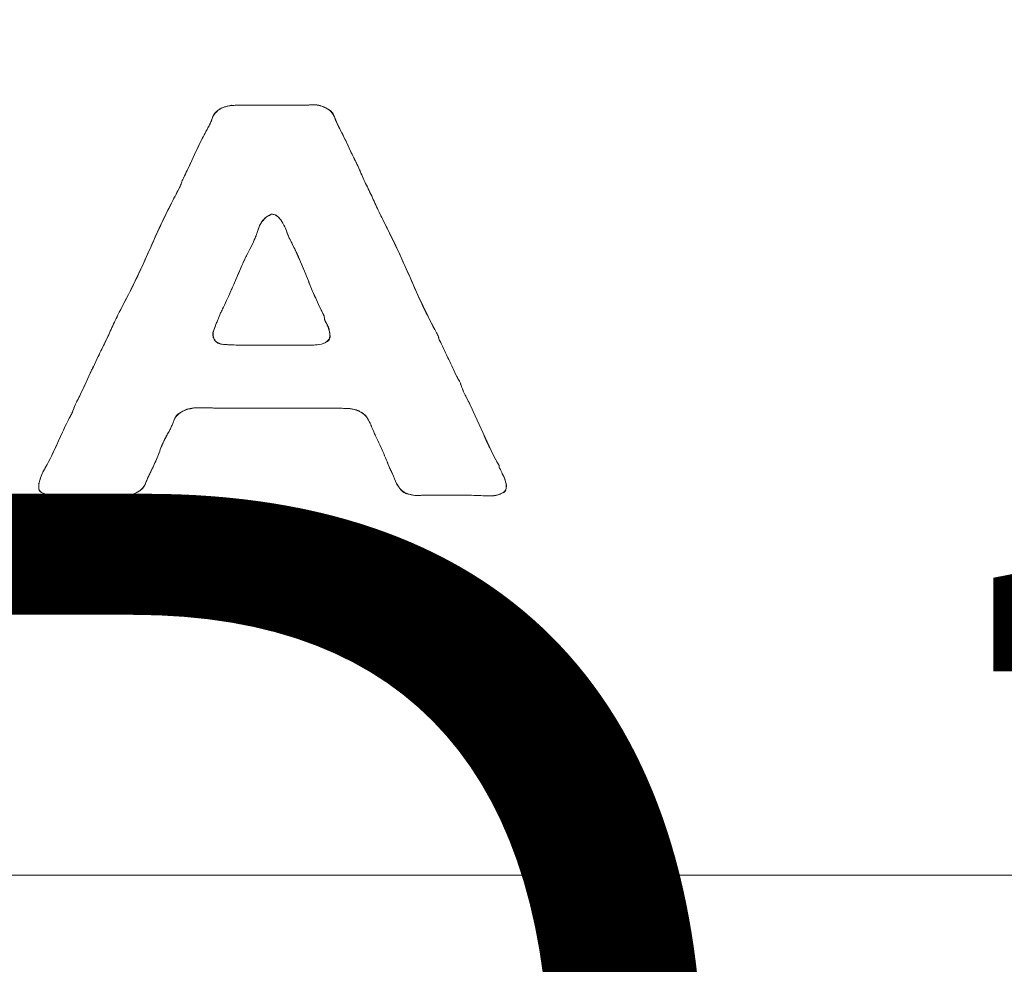
# Model space of a CAD drawing. Units: millimetres. Extents: x 15 to 589, y 5 to 415.
# Drawn here: x 268 to 271, y 27 to 30 of the extents above; entities that cross this region are included whole.
import ezdxf

# ---------------------------------------------------------------- set-up
doc = ezdxf.new("R2010")
doc.units = ezdxf.units.MM
doc.layers.add('SLD-0', color=7, linetype='Continuous', lineweight=15)
doc.styles.add('SLDTEXTSTYLE3', font='TXT', dxfattribs={"width": 0.7, "bigfont": 'bigfont'})

# ---------------------------------------------------------------- blocks, each defined once
blk = doc.blocks.new('Block1')
at = {"layer": 'SLD-0'}
for p, q in [((18.383, 2.9572), (18.8323, 2.9572)), ((18.434, 1.1829), (18.8222, 1.1829)), ((19.1337, 0.7171), (18.3268, 0.7171)), ((20.058, 0.0729), (19.818, 0.0729))]:
    blk.add_line(p, q, dxfattribs=at)
at = {"layer": 'SLD-0', "color": 179, "linetype": 'Continuous'}
for p, q in [((18.383, 2.9572), (18.8323, 2.9572)), ((18.383, 2.9572), (18.8323, 2.9572)), ((18.434, 1.1829), (18.8222, 1.1829)), ((18.434, 1.1829), (18.8222, 1.1829)), ((19.1337, 0.7171), (18.3268, 0.7171)), ((19.1337, 0.7171), (18.3268, 0.7171)), ((20.058, 0.0729), (19.818, 0.0729)), ((20.058, 0.0729), (19.818, 0.0729))]:
    blk.add_line(p, q, dxfattribs=at)
at = {"layer": 'SLD-0'}
for points in [[(18.3268, 0.7171), (18.2689, 0.7171), (18.2069, 0.7177), (18.1405, 0.7191), (18.0741, 0.7204), (18.0221, 0.7103), (17.9847, 0.6887), (17.9574, 0.6725), (17.9388, 0.6508), (17.9285, 0.6239), (17.9183, 0.5968), (17.9063, 0.5698), (17.8928, 0.5429), (17.8655, 0.4969), (17.8425, 0.449), (17.8238, 0.3991), (17.8051, 0.349), (17.7837, 0.2998), (17.76, 0.2512), (17.7464, 0.2242), (17.7335, 0.1958), (17.7216, 0.1661), (17.7097, 0.1364), (17.6901, 0.1135), (17.663, 0.0972), (17.6459, 0.0865), (17.6212, 0.079), (17.5889, 0.075), (17.5566, 0.0709), (17.5207, 0.0689), (17.4817, 0.0689), (17.4425, 0.0689), (17.4026, 0.0695), (17.3617, 0.0709), (17.3208, 0.0723), (17.2851, 0.0729), (17.2544, 0.0729), (17.2102, 0.0729), (17.1565, 0.0723), (17.0936, 0.0709), (17.0305, 0.0695), (16.9855, 0.0756), (16.9583, 0.0891), (16.9411, 0.0972), (16.9318, 0.1094), (16.9302, 0.1256), (16.9284, 0.1418), (16.9302, 0.1587), (16.9353, 0.1762), (16.9404, 0.1938), (16.9463, 0.2107), (16.9531, 0.2269), (16.9599, 0.2431), (16.9667, 0.2566), (16.9736, 0.2674), (17.0075, 0.3295), (17.0391, 0.393), (17.0681, 0.4578), (17.0969, 0.5226), (17.1267, 0.586), (17.1574, 0.6482), (17.171, 0.6697), (17.1812, 0.6913), (17.188, 0.713), (17.1949, 0.7346), (17.205, 0.7562), (17.2187, 0.7778), (17.2459, 0.8345), (17.273, 0.8926), (17.3003, 0.952), (17.3276, 1.0114), (17.3548, 1.0695), (17.3821, 1.1262), (17.4093, 1.1802), (17.4349, 1.2335), (17.4587, 1.2862), (17.4825, 1.3389), (17.508, 1.3922), (17.5353, 1.4462), (17.6136, 1.5947), (17.6859, 1.7446), (17.7523, 1.8959), (17.8187, 2.0471), (17.891, 2.197), (17.9693, 2.3455), (17.9761, 2.3591), (17.9812, 2.3712), (17.9847, 2.382), (17.988, 2.3928), (17.9931, 2.4049), (18, 2.4184), (18.0272, 2.4752), (18.0544, 2.5332), (18.0817, 2.5927), (18.1089, 2.652), (18.1379, 2.7101), (18.1685, 2.7669), (18.1855, 2.7966), (18.2, 2.8269), (18.2119, 2.858), (18.2238, 2.889), (18.2451, 2.914), (18.2757, 2.933), (18.2927, 2.9411), (18.3149, 2.9478), (18.3422, 2.9532), (18.349, 2.9559), (18.3557, 2.9566), (18.3626, 2.9552), (18.3694, 2.9538), (18.3762, 2.9545), (18.383, 2.9572)], [(18.8323, 2.9572), (18.8698, 2.9572), (18.9082, 2.9579), (18.9473, 2.9593), (18.9863, 2.9606), (19.018, 2.9545), (19.0418, 2.9411), (19.0792, 2.9248), (19.1038, 2.9012), (19.1158, 2.8701), (19.1277, 2.8391), (19.1421, 2.8074), (19.1592, 2.775), (19.183, 2.729), (19.2052, 2.6838), (19.2256, 2.6392), (19.246, 2.5947), (19.2681, 2.5494), (19.292, 2.5036), (19.2988, 2.4873), (19.3055, 2.4711), (19.3124, 2.4549), (19.3192, 2.4387), (19.326, 2.4225), (19.3328, 2.4063), (19.36, 2.3522), (19.3856, 2.299), (19.4095, 2.2463), (19.4332, 2.1936), (19.4587, 2.1403), (19.486, 2.0863), (19.5541, 1.9512), (19.618, 1.8149), (19.6775, 1.6771), (19.7371, 1.5394), (19.8027, 1.403), (19.8742, 1.268), (19.881, 1.2572), (19.8852, 1.247), (19.8869, 1.2376), (19.8885, 1.2281), (19.8929, 1.218), (19.8997, 1.2072), (19.9202, 1.164), (19.9406, 1.1208), (19.961, 1.0776), (19.9814, 1.0343), (20.0018, 0.9911), (20.0223, 0.9479), (20.0358, 0.9263), (20.0461, 0.9054), (20.0529, 0.8852), (20.0597, 0.8649), (20.0682, 0.844), (20.0784, 0.8224), (20.1226, 0.7359), (20.1635, 0.6495), (20.201, 0.5631), (20.2384, 0.4767), (20.2793, 0.3916), (20.3235, 0.3079), (20.3304, 0.2998), (20.3338, 0.2923), (20.3338, 0.2856), (20.3338, 0.2788), (20.3371, 0.2714), (20.344, 0.2633)], [(19.0213, 1.191), (19.0656, 1.2045), (19.086, 1.2275), (19.0826, 1.2599), (19.0792, 1.2923), (19.0689, 1.3233), (19.052, 1.3531), (19.0451, 1.3638), (19.0418, 1.374), (19.0418, 1.3835), (19.0418, 1.3929), (19.0384, 1.403), (19.0316, 1.4138), (18.9873, 1.5056), (18.9464, 1.5988), (18.909, 1.6933), (18.8715, 1.7878), (18.829, 1.8823), (18.7814, 1.9769), (18.7745, 1.9904), (18.7677, 2.0073), (18.7609, 2.0275), (18.7541, 2.0478), (18.7455, 2.0667), (18.7354, 2.0842), (18.7251, 2.1018), (18.7132, 2.1173), (18.6996, 2.1309), (18.6859, 2.1443), (18.669, 2.1511), (18.6486, 2.1511), (18.6417, 2.1457), (18.6349, 2.1416), (18.6282, 2.139), (18.6213, 2.1362), (18.6145, 2.1322), (18.6077, 2.1268), (18.5804, 2.0998), (18.5608, 2.0674), (18.5489, 2.0296), (18.537, 1.9917), (18.5226, 1.9553), (18.5055, 1.9202), (18.4647, 1.8445), (18.4281, 1.7676), (18.3958, 1.6893), (18.3633, 1.6109), (18.3286, 1.5326), (18.2911, 1.4543), (18.2775, 1.4273), (18.2656, 1.401), (18.2553, 1.3754), (18.2451, 1.3496), (18.2349, 1.322), (18.2247, 1.2923), (18.2145, 1.2706), (18.2162, 1.2463), (18.2299, 1.2194), (18.2468, 1.2005), (18.2749, 1.1896), (18.3141, 1.187), (18.3532, 1.1843), (18.3932, 1.1829), (18.434, 1.1829)], [(18.8222, 1.1829), (18.8529, 1.1829), (18.8868, 1.1829), (18.9243, 1.1829), (18.9617, 1.1829), (18.994, 1.1856), (19.0213, 1.191)], [(19.818, 0.0729), (19.7907, 0.0729), (19.766, 0.0723), (19.744, 0.0709), (19.7217, 0.0695), (19.7005, 0.0716), (19.6801, 0.077), (19.6426, 0.0851), (19.6154, 0.1013), (19.5984, 0.1256), (19.5814, 0.1472), (19.5685, 0.1702), (19.5601, 0.1945), (19.5516, 0.2188), (19.5405, 0.2431), (19.5269, 0.2674), (19.5098, 0.3106), (19.492, 0.3538), (19.4733, 0.397), (19.4545, 0.4402), (19.4349, 0.4821), (19.4145, 0.5226), (19.4044, 0.5469), (19.3949, 0.5692), (19.3865, 0.5895), (19.3779, 0.6097), (19.3686, 0.6279), (19.3584, 0.6441), (19.3481, 0.6603), (19.3328, 0.6745), (19.3124, 0.6867), (19.292, 0.6989), (19.2647, 0.7075), (19.2308, 0.713), (19.2136, 0.713), (19.1975, 0.7136), (19.1822, 0.715), (19.1668, 0.7164), (19.1507, 0.7171), (19.1337, 0.7171)], [(20.344, 0.2633), (20.3473, 0.2525), (20.3534, 0.2391), (20.3619, 0.2228), (20.3703, 0.2066), (20.3772, 0.1897), (20.3823, 0.1722), (20.3874, 0.1546), (20.3881, 0.1378), (20.3849, 0.1216), (20.3814, 0.1054), (20.3695, 0.0932), (20.349, 0.0851), (20.3217, 0.0716), (20.2767, 0.0662), (20.2137, 0.0689), (20.1507, 0.0716), (20.0989, 0.0729), (20.058, 0.0729)]]:
    blk.add_open_spline(points, degree=3, dxfattribs=at)
at = {"layer": 'SLD-0', "color": 179, "linetype": 'Continuous'}
for points in [[(18.2119, 2.858), (18.2238, 2.889), (18.2451, 2.914), (18.2757, 2.933)], [(18.2119, 2.858), (18.2238, 2.889), (18.2451, 2.914), (18.2757, 2.933)], [(18.2757, 2.933), (18.2927, 2.9411), (18.3149, 2.9478), (18.3422, 2.9532)], [(18.2757, 2.933), (18.2927, 2.9411), (18.3149, 2.9478), (18.3422, 2.9532)], [(18.3422, 2.9532), (18.349, 2.9559), (18.3557, 2.9566), (18.3626, 2.9552)], [(18.3422, 2.9532), (18.349, 2.9559), (18.3557, 2.9566), (18.3626, 2.9552)], [(18.3626, 2.9552), (18.3694, 2.9538), (18.3762, 2.9545), (18.383, 2.9572)], [(18.3626, 2.9552), (18.3694, 2.9538), (18.3762, 2.9545), (18.383, 2.9572)], [(18.8323, 2.9572), (18.8698, 2.9572), (18.9082, 2.9579), (18.9473, 2.9593)], [(18.8323, 2.9572), (18.8698, 2.9572), (18.9082, 2.9579), (18.9473, 2.9593)], [(18.9473, 2.9593), (18.9863, 2.9606), (19.018, 2.9545), (19.0418, 2.9411)], [(18.9473, 2.9593), (18.9863, 2.9606), (19.018, 2.9545), (19.0418, 2.9411)], [(19.0418, 2.9411), (19.0792, 2.9248), (19.1038, 2.9012), (19.1158, 2.8701)], [(19.0418, 2.9411), (19.0792, 2.9248), (19.1038, 2.9012), (19.1158, 2.8701)], [(18.1685, 2.7669), (18.1855, 2.7966), (18.2, 2.8269), (18.2119, 2.858)], [(18.1685, 2.7669), (18.1855, 2.7966), (18.2, 2.8269), (18.2119, 2.858)], [(19.1158, 2.8701), (19.1277, 2.8391), (19.1421, 2.8074), (19.1592, 2.775)], [(19.1158, 2.8701), (19.1277, 2.8391), (19.1421, 2.8074), (19.1592, 2.775)], [(19.1592, 2.775), (19.183, 2.729), (19.2052, 2.6838), (19.2256, 2.6392)], [(19.1592, 2.775), (19.183, 2.729), (19.2052, 2.6838), (19.2256, 2.6392)], [(18.0817, 2.5927), (18.1089, 2.652), (18.1379, 2.7101), (18.1685, 2.7669)], [(18.0817, 2.5927), (18.1089, 2.652), (18.1379, 2.7101), (18.1685, 2.7669)], [(19.2256, 2.6392), (19.246, 2.5947), (19.2681, 2.5494), (19.292, 2.5036)], [(19.2256, 2.6392), (19.246, 2.5947), (19.2681, 2.5494), (19.292, 2.5036)], [(18, 2.4184), (18.0272, 2.4752), (18.0544, 2.5332), (18.0817, 2.5927)], [(18, 2.4184), (18.0272, 2.4752), (18.0544, 2.5332), (18.0817, 2.5927)], [(19.292, 2.5036), (19.2988, 2.4873), (19.3055, 2.4711), (19.3124, 2.4549)], [(19.292, 2.5036), (19.2988, 2.4873), (19.3055, 2.4711), (19.3124, 2.4549)], [(17.9847, 2.382), (17.988, 2.3928), (17.9931, 2.4049), (18, 2.4184)], [(17.9847, 2.382), (17.988, 2.3928), (17.9931, 2.4049), (18, 2.4184)], [(19.3124, 2.4549), (19.3192, 2.4387), (19.326, 2.4225), (19.3328, 2.4063)], [(19.3124, 2.4549), (19.3192, 2.4387), (19.326, 2.4225), (19.3328, 2.4063)], [(19.3328, 2.4063), (19.36, 2.3522), (19.3856, 2.299), (19.4095, 2.2463)], [(19.3328, 2.4063), (19.36, 2.3522), (19.3856, 2.299), (19.4095, 2.2463)], [(17.7523, 1.8959), (17.8187, 2.0471), (17.891, 2.197), (17.9693, 2.3455)], [(17.7523, 1.8959), (17.8187, 2.0471), (17.891, 2.197), (17.9693, 2.3455)], [(17.9693, 2.3455), (17.9761, 2.3591), (17.9812, 2.3712), (17.9847, 2.382)], [(17.9693, 2.3455), (17.9761, 2.3591), (17.9812, 2.3712), (17.9847, 2.382)], [(19.4095, 2.2463), (19.4332, 2.1936), (19.4587, 2.1403), (19.486, 2.0863)], [(19.4095, 2.2463), (19.4332, 2.1936), (19.4587, 2.1403), (19.486, 2.0863)], [(18.6077, 2.1268), (18.5804, 2.0998), (18.5608, 2.0674), (18.5489, 2.0296)], [(18.6077, 2.1268), (18.5804, 2.0998), (18.5608, 2.0674), (18.5489, 2.0296)], [(18.6282, 2.139), (18.6213, 2.1362), (18.6145, 2.1322), (18.6077, 2.1268)], [(18.6282, 2.139), (18.6213, 2.1362), (18.6145, 2.1322), (18.6077, 2.1268)], [(18.6486, 2.1511), (18.6417, 2.1457), (18.6349, 2.1416), (18.6282, 2.139)], [(18.6486, 2.1511), (18.6417, 2.1457), (18.6349, 2.1416), (18.6282, 2.139)], [(18.6996, 2.1309), (18.6859, 2.1443), (18.669, 2.1511), (18.6486, 2.1511)], [(18.6996, 2.1309), (18.6859, 2.1443), (18.669, 2.1511), (18.6486, 2.1511)], [(18.7354, 2.0842), (18.7251, 2.1018), (18.7132, 2.1173), (18.6996, 2.1309)], [(18.7354, 2.0842), (18.7251, 2.1018), (18.7132, 2.1173), (18.6996, 2.1309)], [(18.7609, 2.0275), (18.7541, 2.0478), (18.7455, 2.0667), (18.7354, 2.0842)], [(18.7609, 2.0275), (18.7541, 2.0478), (18.7455, 2.0667), (18.7354, 2.0842)], [(19.486, 2.0863), (19.5541, 1.9512), (19.618, 1.8149), (19.6775, 1.6771)], [(19.486, 2.0863), (19.5541, 1.9512), (19.618, 1.8149), (19.6775, 1.6771)], [(18.5489, 2.0296), (18.537, 1.9917), (18.5226, 1.9553), (18.5055, 1.9202)], [(18.5489, 2.0296), (18.537, 1.9917), (18.5226, 1.9553), (18.5055, 1.9202)], [(18.7814, 1.9769), (18.7745, 1.9904), (18.7677, 2.0073), (18.7609, 2.0275)], [(18.7814, 1.9769), (18.7745, 1.9904), (18.7677, 2.0073), (18.7609, 2.0275)], [(18.909, 1.6933), (18.8715, 1.7878), (18.829, 1.8823), (18.7814, 1.9769)], [(18.909, 1.6933), (18.8715, 1.7878), (18.829, 1.8823), (18.7814, 1.9769)], [(17.5353, 1.4462), (17.6136, 1.5947), (17.6859, 1.7446), (17.7523, 1.8959)], [(17.5353, 1.4462), (17.6136, 1.5947), (17.6859, 1.7446), (17.7523, 1.8959)], [(18.5055, 1.9202), (18.4647, 1.8445), (18.4281, 1.7676), (18.3958, 1.6893)], [(18.5055, 1.9202), (18.4647, 1.8445), (18.4281, 1.7676), (18.3958, 1.6893)], [(18.3958, 1.6893), (18.3633, 1.6109), (18.3286, 1.5326), (18.2911, 1.4543)], [(18.3958, 1.6893), (18.3633, 1.6109), (18.3286, 1.5326), (18.2911, 1.4543)], [(19.0316, 1.4138), (18.9873, 1.5056), (18.9464, 1.5988), (18.909, 1.6933)], [(19.0316, 1.4138), (18.9873, 1.5056), (18.9464, 1.5988), (18.909, 1.6933)], [(19.6775, 1.6771), (19.7371, 1.5394), (19.8027, 1.403), (19.8742, 1.268)], [(19.6775, 1.6771), (19.7371, 1.5394), (19.8027, 1.403), (19.8742, 1.268)], [(17.4587, 1.2862), (17.4825, 1.3389), (17.508, 1.3922), (17.5353, 1.4462)], [(17.4587, 1.2862), (17.4825, 1.3389), (17.508, 1.3922), (17.5353, 1.4462)], [(18.2911, 1.4543), (18.2775, 1.4273), (18.2656, 1.401), (18.2553, 1.3754)], [(18.2911, 1.4543), (18.2775, 1.4273), (18.2656, 1.401), (18.2553, 1.3754)], [(19.0418, 1.3835), (19.0418, 1.3929), (19.0384, 1.403), (19.0316, 1.4138)], [(19.0418, 1.3835), (19.0418, 1.3929), (19.0384, 1.403), (19.0316, 1.4138)], [(19.052, 1.3531), (19.0451, 1.3638), (19.0418, 1.374), (19.0418, 1.3835)], [(19.052, 1.3531), (19.0451, 1.3638), (19.0418, 1.374), (19.0418, 1.3835)], [(18.2553, 1.3754), (18.2451, 1.3496), (18.2349, 1.322), (18.2247, 1.2923)], [(18.2553, 1.3754), (18.2451, 1.3496), (18.2349, 1.322), (18.2247, 1.2923)], [(19.0826, 1.2599), (19.0792, 1.2923), (19.0689, 1.3233), (19.052, 1.3531)], [(19.0826, 1.2599), (19.0792, 1.2923), (19.0689, 1.3233), (19.052, 1.3531)], [(17.3821, 1.1262), (17.4093, 1.1802), (17.4349, 1.2335), (17.4587, 1.2862)], [(17.3821, 1.1262), (17.4093, 1.1802), (17.4349, 1.2335), (17.4587, 1.2862)], [(18.2247, 1.2923), (18.2145, 1.2706), (18.2162, 1.2463), (18.2299, 1.2194)], [(18.2247, 1.2923), (18.2145, 1.2706), (18.2162, 1.2463), (18.2299, 1.2194)], [(19.0213, 1.191), (19.0656, 1.2045), (19.086, 1.2275), (19.0826, 1.2599)], [(19.0213, 1.191), (19.0656, 1.2045), (19.086, 1.2275), (19.0826, 1.2599)], [(19.8742, 1.268), (19.881, 1.2572), (19.8852, 1.247), (19.8869, 1.2376)], [(19.8742, 1.268), (19.881, 1.2572), (19.8852, 1.247), (19.8869, 1.2376)], [(18.2299, 1.2194), (18.2468, 1.2005), (18.2749, 1.1896), (18.3141, 1.187)], [(18.2299, 1.2194), (18.2468, 1.2005), (18.2749, 1.1896), (18.3141, 1.187)], [(18.3141, 1.187), (18.3532, 1.1843), (18.3932, 1.1829), (18.434, 1.1829)], [(18.3141, 1.187), (18.3532, 1.1843), (18.3932, 1.1829), (18.434, 1.1829)], [(18.8222, 1.1829), (18.8529, 1.1829), (18.8868, 1.1829), (18.9243, 1.1829)], [(18.8222, 1.1829), (18.8529, 1.1829), (18.8868, 1.1829), (18.9243, 1.1829)], [(18.9243, 1.1829), (18.9617, 1.1829), (18.994, 1.1856), (19.0213, 1.191)], [(18.9243, 1.1829), (18.9617, 1.1829), (18.994, 1.1856), (19.0213, 1.191)], [(19.8869, 1.2376), (19.8885, 1.2281), (19.8929, 1.218), (19.8997, 1.2072)], [(19.8869, 1.2376), (19.8885, 1.2281), (19.8929, 1.218), (19.8997, 1.2072)], [(19.8997, 1.2072), (19.9202, 1.164), (19.9406, 1.1208), (19.961, 1.0776)], [(19.8997, 1.2072), (19.9202, 1.164), (19.9406, 1.1208), (19.961, 1.0776)], [(17.3003, 0.952), (17.3276, 1.0114), (17.3548, 1.0695), (17.3821, 1.1262)], [(17.3003, 0.952), (17.3276, 1.0114), (17.3548, 1.0695), (17.3821, 1.1262)], [(19.961, 1.0776), (19.9814, 1.0343), (20.0018, 0.9911), (20.0223, 0.9479)], [(19.961, 1.0776), (19.9814, 1.0343), (20.0018, 0.9911), (20.0223, 0.9479)], [(17.2187, 0.7778), (17.2459, 0.8345), (17.273, 0.8926), (17.3003, 0.952)], [(17.2187, 0.7778), (17.2459, 0.8345), (17.273, 0.8926), (17.3003, 0.952)], [(20.0223, 0.9479), (20.0358, 0.9263), (20.0461, 0.9054), (20.0529, 0.8852)], [(20.0223, 0.9479), (20.0358, 0.9263), (20.0461, 0.9054), (20.0529, 0.8852)], [(20.0529, 0.8852), (20.0597, 0.8649), (20.0682, 0.844), (20.0784, 0.8224)], [(20.0529, 0.8852), (20.0597, 0.8649), (20.0682, 0.844), (20.0784, 0.8224)], [(20.0784, 0.8224), (20.1226, 0.7359), (20.1635, 0.6495), (20.201, 0.5631)], [(20.0784, 0.8224), (20.1226, 0.7359), (20.1635, 0.6495), (20.201, 0.5631)], [(17.188, 0.713), (17.1949, 0.7346), (17.205, 0.7562), (17.2187, 0.7778)], [(17.188, 0.713), (17.1949, 0.7346), (17.205, 0.7562), (17.2187, 0.7778)], [(17.1574, 0.6482), (17.171, 0.6697), (17.1812, 0.6913), (17.188, 0.713)], [(17.1574, 0.6482), (17.171, 0.6697), (17.1812, 0.6913), (17.188, 0.713)], [(17.9847, 0.6887), (17.9574, 0.6725), (17.9388, 0.6508), (17.9285, 0.6239)], [(17.9847, 0.6887), (17.9574, 0.6725), (17.9388, 0.6508), (17.9285, 0.6239)], [(18.1405, 0.7191), (18.0741, 0.7204), (18.0221, 0.7103), (17.9847, 0.6887)], [(18.1405, 0.7191), (18.0741, 0.7204), (18.0221, 0.7103), (17.9847, 0.6887)], [(18.3268, 0.7171), (18.2689, 0.7171), (18.2069, 0.7177), (18.1405, 0.7191)], [(18.3268, 0.7171), (18.2689, 0.7171), (18.2069, 0.7177), (18.1405, 0.7191)], [(19.1822, 0.715), (19.1668, 0.7164), (19.1507, 0.7171), (19.1337, 0.7171)], [(19.1822, 0.715), (19.1668, 0.7164), (19.1507, 0.7171), (19.1337, 0.7171)], [(19.2308, 0.713), (19.2136, 0.713), (19.1975, 0.7136), (19.1822, 0.715)], [(19.2308, 0.713), (19.2136, 0.713), (19.1975, 0.7136), (19.1822, 0.715)], [(19.3124, 0.6867), (19.292, 0.6989), (19.2647, 0.7075), (19.2308, 0.713)], [(19.3124, 0.6867), (19.292, 0.6989), (19.2647, 0.7075), (19.2308, 0.713)], [(19.3584, 0.6441), (19.3481, 0.6603), (19.3328, 0.6745), (19.3124, 0.6867)], [(19.3584, 0.6441), (19.3481, 0.6603), (19.3328, 0.6745), (19.3124, 0.6867)], [(17.0681, 0.4578), (17.0969, 0.5226), (17.1267, 0.586), (17.1574, 0.6482)], [(17.0681, 0.4578), (17.0969, 0.5226), (17.1267, 0.586), (17.1574, 0.6482)], [(17.9285, 0.6239), (17.9183, 0.5968), (17.9063, 0.5698), (17.8928, 0.5429)], [(17.9285, 0.6239), (17.9183, 0.5968), (17.9063, 0.5698), (17.8928, 0.5429)], [(19.3865, 0.5895), (19.3779, 0.6097), (19.3686, 0.6279), (19.3584, 0.6441)], [(19.3865, 0.5895), (19.3779, 0.6097), (19.3686, 0.6279), (19.3584, 0.6441)], [(19.4145, 0.5226), (19.4044, 0.5469), (19.3949, 0.5692), (19.3865, 0.5895)], [(19.4145, 0.5226), (19.4044, 0.5469), (19.3949, 0.5692), (19.3865, 0.5895)], [(17.8928, 0.5429), (17.8655, 0.4969), (17.8425, 0.449), (17.8238, 0.3991)], [(17.8928, 0.5429), (17.8655, 0.4969), (17.8425, 0.449), (17.8238, 0.3991)], [(19.4733, 0.397), (19.4545, 0.4402), (19.4349, 0.4821), (19.4145, 0.5226)], [(19.4733, 0.397), (19.4545, 0.4402), (19.4349, 0.4821), (19.4145, 0.5226)], [(20.201, 0.5631), (20.2384, 0.4767), (20.2793, 0.3916), (20.3235, 0.3079)], [(20.201, 0.5631), (20.2384, 0.4767), (20.2793, 0.3916), (20.3235, 0.3079)], [(16.9736, 0.2674), (17.0075, 0.3295), (17.0391, 0.393), (17.0681, 0.4578)], [(16.9736, 0.2674), (17.0075, 0.3295), (17.0391, 0.393), (17.0681, 0.4578)], [(17.8238, 0.3991), (17.8051, 0.349), (17.7837, 0.2998), (17.76, 0.2512)], [(17.8238, 0.3991), (17.8051, 0.349), (17.7837, 0.2998), (17.76, 0.2512)], [(19.5269, 0.2674), (19.5098, 0.3106), (19.492, 0.3538), (19.4733, 0.397)], [(19.5269, 0.2674), (19.5098, 0.3106), (19.492, 0.3538), (19.4733, 0.397)], [(20.3235, 0.3079), (20.3304, 0.2998), (20.3338, 0.2923), (20.3338, 0.2856)], [(20.3235, 0.3079), (20.3304, 0.2998), (20.3338, 0.2923), (20.3338, 0.2856)], [(16.9353, 0.1762), (16.9404, 0.1938), (16.9463, 0.2107), (16.9531, 0.2269)], [(16.9353, 0.1762), (16.9404, 0.1938), (16.9463, 0.2107), (16.9531, 0.2269)], [(16.9531, 0.2269), (16.9599, 0.2431), (16.9667, 0.2566), (16.9736, 0.2674)], [(16.9531, 0.2269), (16.9599, 0.2431), (16.9667, 0.2566), (16.9736, 0.2674)], [(17.76, 0.2512), (17.7464, 0.2242), (17.7335, 0.1958), (17.7216, 0.1661)], [(17.76, 0.2512), (17.7464, 0.2242), (17.7335, 0.1958), (17.7216, 0.1661)], [(19.5601, 0.1945), (19.5516, 0.2188), (19.5405, 0.2431), (19.5269, 0.2674)], [(19.5601, 0.1945), (19.5516, 0.2188), (19.5405, 0.2431), (19.5269, 0.2674)], [(20.3338, 0.2856), (20.3338, 0.2788), (20.3371, 0.2714), (20.344, 0.2633)], [(20.3338, 0.2856), (20.3338, 0.2788), (20.3371, 0.2714), (20.344, 0.2633)], [(20.344, 0.2633), (20.3473, 0.2525), (20.3534, 0.2391), (20.3619, 0.2228)], [(20.344, 0.2633), (20.3473, 0.2525), (20.3534, 0.2391), (20.3619, 0.2228)], [(20.3619, 0.2228), (20.3703, 0.2066), (20.3772, 0.1897), (20.3823, 0.1722)], [(20.3619, 0.2228), (20.3703, 0.2066), (20.3772, 0.1897), (20.3823, 0.1722)], [(16.9302, 0.1256), (16.9284, 0.1418), (16.9302, 0.1587), (16.9353, 0.1762)], [(16.9302, 0.1256), (16.9284, 0.1418), (16.9302, 0.1587), (16.9353, 0.1762)], [(17.7216, 0.1661), (17.7097, 0.1364), (17.6901, 0.1135), (17.663, 0.0972)], [(17.7216, 0.1661), (17.7097, 0.1364), (17.6901, 0.1135), (17.663, 0.0972)], [(19.5984, 0.1256), (19.5814, 0.1472), (19.5685, 0.1702), (19.5601, 0.1945)], [(19.5984, 0.1256), (19.5814, 0.1472), (19.5685, 0.1702), (19.5601, 0.1945)], [(20.3823, 0.1722), (20.3874, 0.1546), (20.3881, 0.1378), (20.3849, 0.1216)], [(20.3823, 0.1722), (20.3874, 0.1546), (20.3881, 0.1378), (20.3849, 0.1216)], [(16.9583, 0.0891), (16.9411, 0.0972), (16.9318, 0.1094), (16.9302, 0.1256)], [(16.9583, 0.0891), (16.9411, 0.0972), (16.9318, 0.1094), (16.9302, 0.1256)], [(17.0936, 0.0709), (17.0305, 0.0695), (16.9855, 0.0756), (16.9583, 0.0891)], [(17.0936, 0.0709), (17.0305, 0.0695), (16.9855, 0.0756), (16.9583, 0.0891)], [(17.2544, 0.0729), (17.2102, 0.0729), (17.1565, 0.0723), (17.0936, 0.0709)], [(17.2544, 0.0729), (17.2102, 0.0729), (17.1565, 0.0723), (17.0936, 0.0709)], [(17.3617, 0.0709), (17.3208, 0.0723), (17.2851, 0.0729), (17.2544, 0.0729)], [(17.3617, 0.0709), (17.3208, 0.0723), (17.2851, 0.0729), (17.2544, 0.0729)], [(17.5889, 0.075), (17.5566, 0.0709), (17.5207, 0.0689), (17.4817, 0.0689)], [(17.5889, 0.075), (17.5566, 0.0709), (17.5207, 0.0689), (17.4817, 0.0689)], [(17.663, 0.0972), (17.6459, 0.0865), (17.6212, 0.079), (17.5889, 0.075)], [(17.663, 0.0972), (17.6459, 0.0865), (17.6212, 0.079), (17.5889, 0.075)], [(19.6801, 0.077), (19.6426, 0.0851), (19.6154, 0.1013), (19.5984, 0.1256)], [(19.6801, 0.077), (19.6426, 0.0851), (19.6154, 0.1013), (19.5984, 0.1256)], [(19.744, 0.0709), (19.7217, 0.0695), (19.7005, 0.0716), (19.6801, 0.077)], [(19.744, 0.0709), (19.7217, 0.0695), (19.7005, 0.0716), (19.6801, 0.077)], [(19.818, 0.0729), (19.7907, 0.0729), (19.766, 0.0723), (19.744, 0.0709)], [(19.818, 0.0729), (19.7907, 0.0729), (19.766, 0.0723), (19.744, 0.0709)], [(20.2137, 0.0689), (20.1507, 0.0716), (20.0989, 0.0729), (20.058, 0.0729)], [(20.2137, 0.0689), (20.1507, 0.0716), (20.0989, 0.0729), (20.058, 0.0729)], [(20.349, 0.0851), (20.3217, 0.0716), (20.2767, 0.0662), (20.2137, 0.0689)], [(20.349, 0.0851), (20.3217, 0.0716), (20.2767, 0.0662), (20.2137, 0.0689)], [(20.3849, 0.1216), (20.3814, 0.1054), (20.3695, 0.0932), (20.349, 0.0851)], [(20.3849, 0.1216), (20.3814, 0.1054), (20.3695, 0.0932), (20.349, 0.0851)], [(17.4817, 0.0689), (17.4425, 0.0689), (17.4026, 0.0695), (17.3617, 0.0709)], [(17.4817, 0.0689), (17.4425, 0.0689), (17.4026, 0.0695), (17.3617, 0.0709)]]:
    blk.add_open_spline(points, degree=3, dxfattribs=at)
blk = doc.blocks.new('astera')
at = {"color": 7, "linetype": 'Continuous'}
blk.add_blockref('Block1', (0, 0), dxfattribs=at)
blk = doc.blocks.new('SW_NOTE_4')
at = {"color": 0, "linetype": 'Continuous', "lineweight": 0, "char_height": 3.5, "attachment_point": 1, "style": 'SLDTEXTSTYLE3'}
for s, insert in [('1. \\M+19573\\M+193BE\\M+1974C\\M+19F83\\M+18D45\\M+18141夹\\M+19FD4\\M+18141\\M+197F4纹\\M+18141\\M+196D1\\M+18E68\\M+19399\\M+1E39E\\M+1E89C.', (0, 0.0117)), ('2. \\M+196A2\\M+1928D\\M+196BE\\M+18ECE\\M+19378为1.5\\M+1818B,\\M+196A2\\M+1928D\\M+196BE圆\\M+18A70为R1,', (0, -4.4883))]:
    blk.add_mtext(s, dxfattribs=dict(at, insert=insert))

msp = doc.modelspace()

# ---------------------------------------------------------------- linework, layer by layer
at = {"layer": 'SLD-0', "color": 179, "linetype": 'Continuous'}
msp.add_line((260.7228, 27.2921), (582.4162, 27.2921), dxfattribs=at)

# ---------------------------------------------------------------- block references
at = {"color": 7, "linetype": 'Continuous', "lineweight": 0}
msp.add_blockref('SW_NOTE_4', (22.8476, 34.243), dxfattribs=at)
at = {"color": 7, "linetype": 'Continuous', "xscale": 0.4000000000000001, "yscale": 0.4000000000000001, "zscale": 0.4000000000000001}
msp.add_blockref('astera', (261.7805, 28.3869), dxfattribs=at)

doc.saveas('drawing.dxf')
